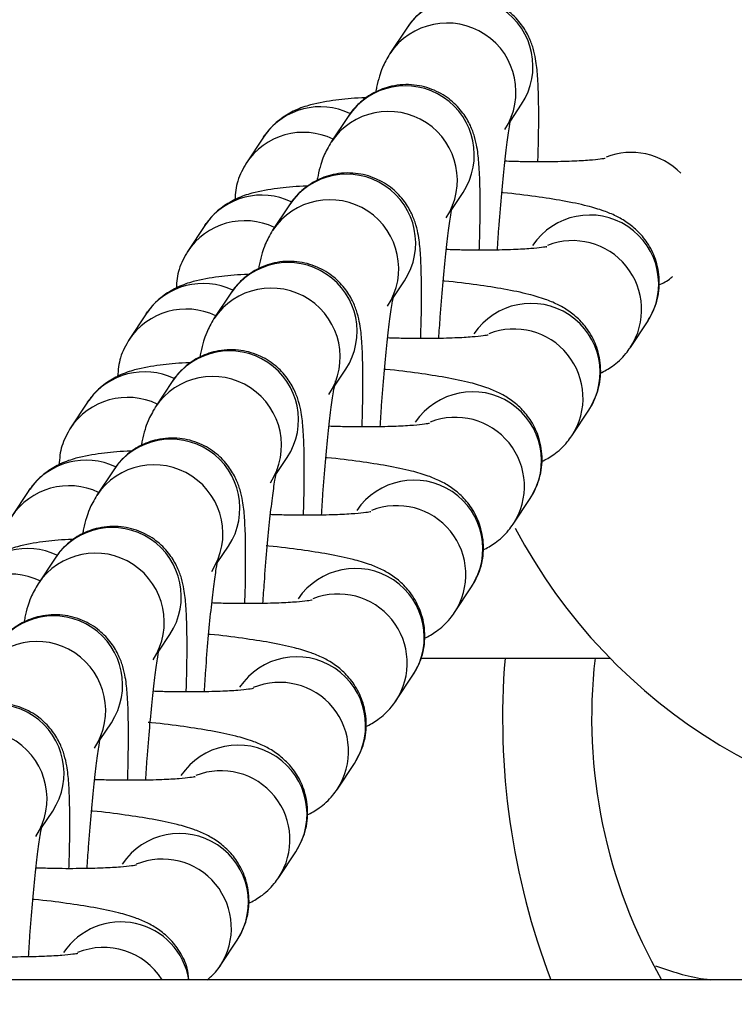
# Model space of a CAD drawing. Units: millimetres. Extents: x -0.5 to 9.3, y 0.3 to 16.3.
# Drawn here: x 5.3 to 5.3, y 4.6 to 4.7 of the extents above; entities that cross this region are included whole.
import ezdxf

# ---------------------------------------------------------------- set-up
doc = ezdxf.new("R2010")
doc.units = ezdxf.units.MM
doc.header["$PDSIZE"] = -1
doc.layers.add('DIASTASEIS', color=253, linetype='Continuous', lineweight=5)
doc.styles.get("Standard").update_dxf_attribs({"font": 'ARIALN.TTF'})
doc.dimstyles.get("Standard").update_dxf_attribs({"dimtxt": 0.18, "dimasz": 0.15, "dimexe": 0.1, "dimexo": 0, "dimgap": 0.09, "dimtad": 0, "dimtih": 1, "dimtoh": 1, "dimzin": 0, "dimdsep": 46, "dimtxsty": 'Standard', "dimblk": 'OBLIQUE', "dimcen": 0.09, "dimadec": 0, "dimazin": 0, "dimtfac": 1, "dimtofl": 0, "dimtmove": 0, "dimatfit": 3, "dimldrblk": 'OBLIQUE', "dimfxl": 1, "dimtolj": 1, "dimtzin": 0, "dimarcsym": 0})

# ---------------------------------------------------------------- blocks, each defined once
blk = doc.blocks.new('_Oblique')
at = {"color": 0, "linetype": 'ByBlock', "lineweight": -2}
blk.add_line((-0.5, -0.5), (0.5, 0.5), dxfattribs=at)
blk = doc.blocks.new('*D80')
at = {"layer": 'Defpoints', "color": 0}
for p in [(4.428852896751811, 5.353342602124586), (7.799573078559239, 5.353342602124359), (7.799573078559239, 3.366138108860797)]:
    blk.add_point(p, dxfattribs=at)
at = {"layer": 'DIASTASEIS', "color": 0, "lineweight": -2}
for p, q in [((4.428852896751811, 5.353342602124586), (4.428852896751811, 3.266138108860797)), ((7.799573078559239, 5.353342602124359), (7.799573078559239, 3.266138108860797)), ((4.428852896751811, 3.366138108860797), (5.832548594749658, 3.366138108860797)), ((7.799573078559239, 3.366138108860797), (6.395877380561391, 3.366138108860797))]:
    blk.add_line(p, q, dxfattribs=at)
at = {"layer": 'DIASTASEIS', "color": 0, "linetype": 'ByBlock', "lineweight": -2, "xscale": 0.15, "yscale": 0.15, "zscale": 0.15, "rotation": 180}
blk.add_blockref('_Oblique', (4.428852896751811, 3.366138108860797), dxfattribs=at)
at = {"layer": 'DIASTASEIS', "color": 0, "linetype": 'ByBlock', "lineweight": -2, "xscale": 0.15, "yscale": 0.15, "zscale": 0.15}
blk.add_blockref('_Oblique', (7.799573078559239, 3.366138108860797), dxfattribs=at)
at = {"layer": 'DIASTASEIS', "color": 0, "insert": (6.114212987655525, 3.366138108860797), "char_height": 0.18, "attachment_point": 5}
blk.add_mtext('\\A1;3.36', dxfattribs=at)
blk = doc.blocks.new('*D82')
at = {"layer": 'Defpoints', "color": 0}
for p in [(7.823884625482184, 7.056740271400701), (4.403858343594981, 4.609829775076706), (7.823884625482184, 4.609829775076706)]:
    blk.add_point(p, dxfattribs=at)
at = {"layer": 'DIASTASEIS', "color": 0, "lineweight": -2}
for p, q in [((4.403858343594981, 4.609829775076706), (4.403858343594981, 7.1567402714007)), ((7.823884625482184, 4.609829775076706), (7.823884625482184, 7.1567402714007)), ((4.403858343594981, 7.056740271400701), (5.832759615506977, 7.056740271400701)), ((7.823884625482184, 7.056740271400701), (6.394983353569732, 7.056740271400701))]:
    blk.add_line(p, q, dxfattribs=at)
at = {"layer": 'DIASTASEIS', "color": 0, "linetype": 'ByBlock', "lineweight": -2, "xscale": 0.15, "yscale": 0.15, "zscale": 0.15, "rotation": 180}
blk.add_blockref('_Oblique', (4.403858343594981, 7.056740271400701), dxfattribs=at)
at = {"layer": 'DIASTASEIS', "color": 0, "linetype": 'ByBlock', "lineweight": -2, "xscale": 0.15, "yscale": 0.15, "zscale": 0.15}
blk.add_blockref('_Oblique', (7.823884625482184, 7.056740271400701), dxfattribs=at)
at = {"layer": 'DIASTASEIS', "color": 0, "insert": (6.113871484538355, 7.056740271400701), "char_height": 0.18, "attachment_point": 5}
blk.add_mtext('\\A1;3.42', dxfattribs=at)
blk = doc.blocks.new('KATOPSH_K230')
at = {"color": 7, "linetype": 'Continuous', "lineweight": 25}
for p, q in [((4.765244666028366, 5.561232430119844), (4.764481547761307, 5.560082619269224)), ((4.769905093598709, 5.55704241730723), (4.770410481381759, 5.557803948600622)), ((4.76260847179924, 5.55726035424027), (4.761845353532181, 5.556110535939069)), ((4.758794489789352, 5.556322020669313), (4.758031371522293, 5.555172209818693)), ((4.758794489789352, 5.556322020669313), (4.758862141061172, 5.556419787187906)), ((4.767268839764938, 5.553070333977075), (4.767774287152633, 5.553831865270467)), ((4.759972217965469, 5.553288270910116), (4.75920909969841, 5.552138460059496)), ((4.756158295560226, 5.552349944789739), (4.755395177293167, 5.551200126488538)), ((4.756158295560226, 5.552349944789739), (4.756225946832046, 5.552447703857752)), ((4.764632585931167, 5.549098250646921), (4.765138033318863, 5.549859789390894)), ((4.757336023736343, 5.549316187579961), (4.756572905469284, 5.548166376729341)), ((4.753522041726455, 5.548377861459585), (4.752758923459396, 5.547228043158384)), ((4.753522041726455, 5.548377861459585), (4.753589692998275, 5.548475620527597)), ((4.775303963113174, 5.546873075147005), (4.776067081380234, 5.548022885997625)), ((4.761996391702041, 5.545126174767347), (4.762501839089737, 5.545887706060739)), ((4.754699769902572, 5.545344104249807), (4.753936651635513, 5.544194293399187)), ((4.750885847497329, 5.54440577812943), (4.75012272923027, 5.54325596727881)), ((4.750885847497329, 5.54440577812943), (4.75095349876915, 5.544503537197443)), ((4.772667709279403, 5.54290099181685), (4.773430827546463, 5.544050810118051)), ((4.759360137868271, 5.541154091437193), (4.759865585255966, 5.541915622730585)), ((4.752063575673446, 5.541372024644943), (4.751300457406387, 5.540222213794323)), ((4.748249593663559, 5.540433698524566), (4.747486475396499, 5.539283883948656)), ((4.748249593663559, 5.540433698524566), (4.748317244935379, 5.540531457592579)), ((4.770031515050277, 5.538928912211986), (4.770794633317337, 5.540078726787897)), ((4.756723943639145, 5.537182008107038), (4.75722939102684, 5.537943543125721)), ((4.749427321839676, 5.537399945040079), (4.748664203572616, 5.536250130464168)), ((4.767395261216507, 5.534956832607122), (4.768158379483566, 5.536106643457742)), ((4.754087689805374, 5.533209928502174), (4.754593137193069, 5.533971459795566)), ((4.765894416261062, 5.532894791294666), (4.774391773629532, 5.532894791294666)), ((4.764759066987381, 5.530984749276968), (4.76552218525444, 5.532134563852878)), ((4.751451495576248, 5.52923784517202), (4.751956883359298, 5.529999380190702)), ((4.76212281315361, 5.527012669672104), (4.762885931420669, 5.528162480522724)), ((4.748815241742477, 5.525265765567156), (4.749320689130172, 5.526027296860548)), ((4.759486618924484, 5.523040586341949), (4.760249737191543, 5.52419040091786)), ((4.756850365090713, 5.519068506737085), (4.757613483357773, 5.520218317587705)), ((6.917934003758774, 5.518444792558284), (4.258556667256698, 5.518444792558284))]:
    blk.add_line(p, q, dxfattribs=at)
at = {"color": 8, "linetype": 'Continuous', "lineweight": 25}
for centre, radius, start, end in [((4.767818646452497, 5.559504738351507), 0.003100047430883607, 326.7266868889654, 146.1299338236859), ((4.767055543186643, 5.558354852782713), 0.003100073453843226, 326.9792971616297, 146.2187672376119), ((4.76518241023382, 5.555532595507657), 0.003100049887108208, 326.7280323327166, 146.1284736382269), ((4.761358355691982, 5.554606573680985), 0.003085260233676353, 64.49224999390948, 144.0058982147509), ((4.76441932240391, 5.554382774575288), 0.003100048534063743, 326.9788848757998, 146.2185730427333), ((4.760595428597071, 5.553457743987337), 0.003084331915454624, 64.35783815371325, 146.8812003629756), ((4.775336819444192, 5.552530389016056), 0.003111507201471732, 44.19167498791975, 111.2925095086191), ((4.762546197367328, 5.551560577601549), 0.003100047440512122, 326.7267210560763, 146.1298996570793), ((4.758722119942604, 5.550634653853422), 0.003085130550769352, 64.49024645476837, 144.0079017949413), ((4.7617830961442, 5.550410687669), 0.003100073441551093, 326.9792629206062, 146.218801490781), ((4.757959162807083, 5.549485832532582), 0.003084182143148169, 64.3562561754005, 146.8830323139402), ((4.773475098721747, 5.549723456913625), 0.003100050893476713, 326.7315663760899, 146.124939628712), ((4.772706212486582, 5.548569920032833), 0.003102728878384817, 326.6357885364168, 111.4665244408152), ((4.759909964340977, 5.547588435814077), 0.003100047806717147, 326.7280177787283, 146.1286029624821), ((4.756085911063337, 5.546662414862794), 0.0030852584021875, 64.49230438390228, 144.0060534595704), ((4.759146877518788, 5.546438616423757), 0.003100046445239575, 326.9788364700319, 146.218736445987), ((4.755322978758841, 5.545513572215214), 0.003084337292190422, 64.35784949246823, 146.8809868992963), ((4.770838889884317, 5.545751400330346), 0.003100023856851578, 326.7308119572361, 146.1251995559372), ((4.770069928630392, 5.544597783406289), 0.003102774424823717, 326.6375206932359, 111.4655980626119), ((4.757273749304431, 5.54361641094124), 0.003100047440512122, 326.7267210560763, 146.1298996570793), ((4.753449672616398, 5.542690505648579), 0.003085120301505834, 64.49017072498303, 144.0081871422706), ((4.756510647524692, 5.542466527614351), 0.003100073448267165, 326.9792816380631, 146.2187827671488), ((4.752686717991082, 5.541541673165511), 0.003084180879226773, 64.35631179796722, 146.8831787854297), ((4.768202654333209, 5.541779299485597), 0.003100048798453523, 326.73150158976, 146.1251191331023), ((4.767433762775681, 5.540625758101442), 0.003102730807681228, 326.6357898298161, 111.4664777406558), ((4.754637516278081, 5.539644272879059), 0.003100047806717147, 326.7280177787283, 146.1286029624821), ((4.750813457199683, 5.538718264088175), 0.003085246562708451, 64.49208013402904, 144.0061729092943), ((4.753874426787434, 5.538494449478776), 0.003100048527918937, 326.9788678055376, 146.2185901982595), ((4.750050485625025, 5.537569497863615), 0.003084251143506305, 64.35738080438509, 146.8819077158941), ((4.765566441232068, 5.537807234658658), 0.003100024892424552, 326.7308026639184, 146.1251514857699), ((4.764797485929876, 5.536653622480344), 0.003102771050718592, 326.6374353189814, 111.4657289702789), ((4.752001300157417, 5.535672248248147), 0.003100048480661976, 326.726728304499, 146.1298349949673), ((4.748177228267878, 5.534746321133525), 0.003085138178048362, 64.4904056034077, 144.0078474069718), ((4.751238201049773, 5.534522365208204), 0.003100072403856347, 326.9792574067863, 146.2188644688259), ((4.747414266894111, 5.533597511626567), 0.003084177575247335, 64.35621978018645, 146.8831697018779), ((4.762930205022485, 5.533835134671108), 0.003100048810389969, 326.7315432585384, 146.1250774510568), ((4.762161312791932, 5.532681593608913), 0.003102731554434418, 326.6358333120428, 111.4664342822682), ((4.749365085908494, 5.5317001816627), 0.003100022527199493, 326.7261257453113, 146.1298857968465), ((4.748601978724537, 5.530550286543757), 0.003100048527918937, 326.9788678055376, 146.2185901982595), ((4.760293949351535, 5.529863050450103), 0.003100049857902013, 326.7315756693724, 146.1249876988508), ((4.759525054321557, 5.528709493855104), 0.003102776177127597, 326.6367390525439, 112.4307893535799), ((4.74672885209452, 5.527728085313129), 0.003100048480661976, 326.726728304499, 146.1298349949673), ((4.745965752986876, 5.526578202273186), 0.003100072403856347, 326.9792574067863, 146.2188644688259), ((4.757657756959588, 5.525890971736089), 0.003100048810389969, 326.7315432585384, 146.1250774510568), ((4.756888864729035, 5.524737430673895), 0.003102731554434418, 326.6358333120428, 111.4664342822682), ((4.755021501288638, 5.521918887515085), 0.003100049857902013, 326.7315756693724, 146.1249876988508), ((4.75425260625866, 5.520765330920085), 0.003102776177127597, 326.6367390525439, 112.4307893535799), ((4.752383743747259, 5.517940165676237), 0.003102458666871043, 9.360969540862627, 146.0071067795859), ((4.751611043351431, 5.516779818445457), 0.00311318312951188, 32.33130238949723, 112.2461404215131)]:
    blk.add_arc(centre, radius, start, end, dxfattribs=at)
at = {"color": 7, "linetype": 'Continuous', "lineweight": 25}
for centre, radius, start, end in [((4.792245335507459, 5.550394792933957), 0.02500000000000091, 207.7728346502229, 270), ((4.80253619555674, 5.530205667557084), 0.03298290285455657, 175.3234361682002, 200.8899967193314), ((4.797074831998316, 5.530198940938362), 0.02351722141750192, 173.4175407276022, 209.9874471904265)]:
    blk.add_arc(centre, radius, start, end, dxfattribs=at)
for points, knots in [([(4.771142188001022, 5.555218179900976), (4.771146927410655, 5.555350313304416), (4.771169366503955, 5.555975908745268), (4.77118200408745, 5.556967832194232), (4.771177394981123, 5.558141022088648), (4.771137136138123, 5.55906279783062), (4.771073213539921, 5.559701784851541), (4.770952402446483, 5.560278411897571), (4.770756103847589, 5.560827633649978), (4.770414786851461, 5.561415467277357), (4.769873070868698, 5.56199047251971), (4.769121045524798, 5.562450363143626), (4.768192972260067, 5.562695025878156), (4.767242322630182, 5.562641576698525), (4.766417425529426, 5.562335038777974), (4.76580011611054, 5.561904014462698), (4.76543763989298, 5.561511793510135), (4.765283706570472, 5.561288948126958), (4.765244666028366, 5.561232430119844)], [0, 0, 0, 0, 0.0279995052742009, 0.1325657436922702, 0.2387415897747833, 0.3490611001478051, 0.4459913301425179, 0.4990450224370153, 0.542873048561093, 0.5900290215211084, 0.6435899603930639, 0.702679515587699, 0.7650808940710082, 0.8329658693883896, 0.889791597643579, 0.9396670081997038, 0.9846983572435939, 1, 1, 1, 1]), ([(4.764481547761307, 5.560082619269224), (4.76435886700142, 5.559865412912814), (4.764144185244504, 5.559485318737416), (4.763995628483599, 5.559005929818113), (4.763905069450402, 5.55868425127278), (4.763860262646403, 5.558423585179526), (4.763847115922317, 5.558347103376718)], [0, 0, 0, 0, 0.3036775915954643, 0.5314120885514706, 0.8625120447243574, 1, 1, 1, 1]), ([(4.768505993771896, 5.551246096570821), (4.768510710218607, 5.551378229560896), (4.768533040308967, 5.55200381532245), (4.768545857472191, 5.552995793534819), (4.768541203378618, 5.554168888703543), (4.768500883302977, 5.55509076807698), (4.768436912696188, 5.555729646582449), (4.768316246130553, 5.556306363527483), (4.768119812642681, 5.556855522845353), (4.767778619188675, 5.557443420409754), (4.767236798388467, 5.558018371792286), (4.766484810253814, 5.558478275780772), (4.765556729534865, 5.558722952001744), (4.764606107037025, 5.558669490713555), (4.763781230163431, 5.558362931440797), (4.763163863686486, 5.557931978071565), (4.762801429091041, 5.557539672593293), (4.762647512419562, 5.557316868102362), (4.76260847179924, 5.55726035424027)], [0, 0, 0, 0, 0.02799945110545549, 0.1325638507914013, 0.2387427080148397, 0.3490594225782064, 0.4459932419543459, 0.4990434373872066, 0.5428726741577402, 0.5900269372222375, 0.643590621751959, 0.7026810710928713, 0.7650821214592298, 0.8329634139682361, 0.8897892863152091, 0.939667965087375, 0.9846969139464483, 1, 1, 1, 1]), ([(4.763456705499038, 5.558101919670435), (4.763376243257653, 5.558099002708559), (4.762840911933154, 5.558079595579557), (4.761993568303069, 5.557991608836574), (4.761095088733555, 5.557847720572454), (4.760281889193493, 5.557578528099612), (4.759591695124755, 5.557191564760842), (4.759096468969574, 5.556746132014496), (4.758861533511435, 5.556416179487996), (4.758794489789352, 5.556322020669313)], [0, 0, 0, 0, 0.04214199068918806, 0.2803790610957094, 0.5487173578709027, 0.7005268441274429, 0.82093742445295, 0.9489007683389264, 1, 1, 1, 1]), ([(4.769321266103134, 5.551251490791174), (4.76934182369564, 5.551572208330754), (4.769394110096755, 5.552387924770073), (4.769496683220268, 5.5536416354214), (4.769619083324642, 5.554929898136152), (4.769744580849647, 5.556015500368858), (4.76985128859792, 5.556768741534825), (4.76993314833976, 5.557203697701652), (4.769946893098449, 5.557257170735511), (4.76995265810524, 5.557279599089952)], [0, 0, 0, 0, 0.1109110914752682, 0.2820924628647707, 0.4523202060395489, 0.6204523020829885, 0.784148319392606, 0.9094646838094786, 1, 1, 1, 1]), ([(4.761845353532181, 5.556110535939069), (4.761722636501645, 5.555893332406185), (4.761507895743989, 5.555513251081038), (4.761359476242205, 5.555033824822431), (4.761268812336994, 5.554712221168984), (4.761224006842667, 5.554451506789292), (4.761210862088546, 5.554375020046564)], [0, 0, 0, 0, 0.3036830181370635, 0.5314105263575778, 0.8625281722203846, 1, 1, 1, 1]), ([(4.774172011304245, 5.555369717259737), (4.774174026362516, 5.555370170844299), (4.774180607489825, 5.555371652238364), (4.773946363585992, 5.555330027252921), (4.773462650116699, 5.555281277582026), (4.772676733826074, 5.555234306560806), (4.771620104962267, 5.555211355140045), (4.770581647999052, 5.555212309777062), (4.769890494200581, 5.555235094503814), (4.7696593436483, 5.555242714662882)], [0, 0, 0, 0, 0.05401250469264791, 0.1764034247506302, 0.3264857247043136, 0.5022521747414493, 0.6953318287696474, 0.8981063027462528, 0.9999999999999999, 0.9999999999999999, 0.9999999999999999, 0.9999999999999999]), ([(4.758031371522293, 5.555172209818693), (4.757879830276352, 5.554906876449195), (4.757587100942828, 5.554394337043277), (4.757535978282021, 5.553798514815071), (4.757511320996628, 5.553511140127512)], [0, 0, 0, 0, 0.5176838432241098, 1, 1, 1, 1]), ([(4.765869739938125, 5.547274020691248), (4.765874479349577, 5.547406151049245), (4.765896918435601, 5.548031731843139), (4.765909556206452, 5.549023714340137), (4.765904946781802, 5.550196832014763), (4.765864689548607, 5.551118632176667), (4.765800761648052, 5.551757625888285), (4.765679962721833, 5.552334223425305), (4.765483639381046, 5.55288350035903), (4.765142356616479, 5.553471275030688), (4.764600606131125, 5.554046322423574), (4.763848611033382, 5.554506185254695), (4.762920516775694, 5.554750875873879), (4.761969877723232, 5.554697402010106), (4.761144974483386, 5.554390886290776), (4.760527662063168, 5.553959835121759), (4.760165195355285, 5.553567639925177), (4.760011258700388, 5.5533447893024), (4.759972217965469, 5.553288270910116)], [0, 0, 0, 0, 0.02799905701202864, 0.1325635730619638, 0.2387418360403433, 0.3490613750168889, 0.4459916301435674, 0.499045336193769, 0.5428709576277173, 0.5900285750146902, 0.6435884714673691, 0.702678786295142, 0.7650796946121292, 0.8329647146343011, 0.8897902896934852, 0.9396659855054484, 0.9846983532762005, 1, 1, 1, 1]), ([(4.760820511269912, 5.55412983634028), (4.76074002828841, 5.554126919455257), (4.760204630057842, 5.55410751541126), (4.759357338398104, 5.554019529107563), (4.758458804484462, 5.553875620626741), (4.757645668976465, 5.553606471696867), (4.75695548193994, 5.553219464038875), (4.756460274793199, 5.552774056867065), (4.756225339293223, 5.552444103771222), (4.756158295560226, 5.552349944789739)], [0, 0, 0, 0, 0.04214850837571952, 0.2803852022293455, 0.5487230748742286, 0.7005384177279184, 0.8209377074757859, 0.9489008491053814, 1, 1, 1, 1]), ([(4.776067081380234, 5.548022885997625), (4.776213885161042, 5.548288447608002), (4.776513123331597, 5.54882975635951), (4.776648986493228, 5.54979049692588), (4.776511265184809, 5.550714384731464), (4.776148437183792, 5.551494968379984), (4.775676130353304, 5.552082035330614), (4.775154408683875, 5.552507528203705), (4.77462363418249, 5.552806750081118), (4.774043633127576, 5.553041221998456), (4.773304148089437, 5.553256024584471), (4.77231852946511, 5.55346335372019), (4.771035500221615, 5.553658974006566), (4.770089465402407, 5.553782038239433), (4.769538292619245, 5.553832062794982), (4.769518140244827, 5.55383389182839)], [0, 0, 0, 0, 0.07035859569846196, 0.1434157729411898, 0.2182914898038634, 0.2830154525778396, 0.3421329724018208, 0.3987451228949522, 0.4574924557554724, 0.5258308748557081, 0.6224340984313339, 0.7510964270240161, 0.8702612740248029, 0.9952563997447299, 1, 1, 1, 1]), ([(4.766685012269363, 5.5472794149116), (4.766705597603277, 5.547600129933244), (4.766757954577542, 5.548415840240295), (4.766860395258618, 5.549669534274699), (4.766982847804456, 5.550957852961574), (4.767108300218524, 5.552043398736487), (4.767215107603761, 5.552796651019207), (4.767296954834592, 5.553231628638287), (4.767310698782012, 5.55328509044125), (4.767316463876114, 5.553307515759798)], [0, 0, 0, 0, 0.1109105315655632, 0.2820911329428262, 0.4523152522907739, 0.6204517013639804, 0.7841485215136768, 0.9094580074618706, 1, 1, 1, 1]), ([(4.75920909969841, 5.552138460059496), (4.759086419380537, 5.55192125112103), (4.758871739511733, 5.551541154404049), (4.758723174236138, 5.551061751972838), (4.758632629509293, 5.55074013233866), (4.758587815183773, 5.550479427882919), (4.758574667859421, 5.55040294416699)], [0, 0, 0, 0, 0.3036791031578828, 0.5314119714141012, 0.8625288029496806, 1, 1, 1, 1]), ([(4.771535817075119, 5.551397633929582), (4.771537806947663, 5.551398090676912), (4.771544305727502, 5.551399582378735), (4.771310227211643, 5.551357936775958), (4.770826340208941, 5.551309196933516), (4.770040597093384, 5.55126222336844), (4.768983817455364, 5.551239268017298), (4.767945453873608, 5.551240239585468), (4.767254302272477, 5.551263014391452), (4.767023149419174, 5.551270631332727)], [0, 0, 0, 0, 0.05401262530172122, 0.1764013091772323, 0.3264875569400187, 0.5022549483522933, 0.6953360665453648, 0.8981063816834556, 0.9999999999999999, 0.9999999999999999, 0.9999999999999999, 0.9999999999999999]), ([(4.755395177293167, 5.551200126488538), (4.755243636047226, 5.55093479311904), (4.754950906713702, 5.550422253713123), (4.754899784052895, 5.549826431484917), (4.754875126767502, 5.549539056797357)], [0, 0, 0, 0, 0.5176838432241098, 1, 1, 1, 1]), ([(4.763233545708999, 5.543301937361093), (4.763238262152072, 5.543434067803673), (4.76326059258804, 5.544059651470207), (4.76327340979492, 5.545051629527961), (4.763268753325747, 5.546224756863239), (4.763228442099489, 5.547146551872856), (4.763164451216426, 5.547785529602834), (4.763043813347167, 5.548362163201318), (4.762847346675471, 5.548911391364754), (4.762506188340694, 5.549499228571449), (4.761964340046461, 5.550074216573421), (4.761212363667937, 5.550534106212353), (4.760284281921258, 5.550778787632453), (4.759333652724081, 5.550725317929619), (4.758508787846722, 5.550418779459278), (4.75789141126711, 5.549987809791901), (4.75752899489612, 5.549595538685253), (4.757375065029692, 5.549372704980442), (4.757336023736343, 5.549316187579961)], [0, 0, 0, 0, 0.02799900135410322, 0.1325638334485694, 0.2387427125667783, 0.3490623369308373, 0.4459928326971552, 0.4990464132710597, 0.5428728802171109, 0.5900287852729067, 0.6435914245901555, 0.7026818861159023, 0.7650829493497631, 0.8329642558563332, 0.8897906680864304, 0.9396693571439042, 0.9846983152882394, 0.9999999999999999, 0.9999999999999999, 0.9999999999999999, 0.9999999999999999]), ([(4.758184257436142, 5.550157760460706), (4.758103795162015, 5.55015484079081), (4.757568463973939, 5.550135415655177), (4.756721128687559, 5.550047452160698), (4.755822603939805, 5.549903539289289), (4.755009481957813, 5.549634380006182), (4.754319211640677, 5.549247381569558), (4.753824041044709, 5.548801996695829), (4.753589086894635, 5.548472021336465), (4.753522041726455, 5.548377861459585)], [0, 0, 0, 0, 0.04214195527965668, 0.2803786439038283, 0.548716510658516, 0.7005318501797577, 0.8209369892085161, 0.9489036058507783, 1, 1, 1, 1]), ([(4.776587131905899, 5.549683963139387), (4.776771205217074, 5.549765282796898), (4.776979819170947, 5.549857443985502), (4.777171000079534, 5.550040501171452), (4.777193489957199, 5.550062035401197)], [0, 0, 0, 0, 0.8823633740088789, 1, 1, 1, 1]), ([(4.773430827546463, 5.544050810118051), (4.773577633510058, 5.544316372268213), (4.773876875023916, 5.544857680113864), (4.774012703988546, 5.545818406458466), (4.773875114847897, 5.546742326779849), (4.773512151184832, 5.547522849871484), (4.773039956253115, 5.548109986952795), (4.772518142051695, 5.548535417221728), (4.771987450063307, 5.548834680666687), (4.771407448990203, 5.549069130838916), (4.770667860056847, 5.549283957984471), (4.769682288655304, 5.549491266259565), (4.768399232694492, 5.549686890070234), (4.767453264386631, 5.549809955579121), (4.766902098404671, 5.549859979465282), (4.766881946015701, 5.549861808498235)], [0, 0, 0, 0, 0.0703589151941118, 0.1434158927677803, 0.2182913108843888, 0.2830173351760183, 0.3421325889944734, 0.3987478864148343, 0.4574926480732596, 0.5258313774956017, 0.6224341540228198, 0.751096990818605, 0.8702623789423328, 0.9952563782042254, 1, 1, 1, 1]), ([(4.764048818040237, 5.543307331581445), (4.764069375623649, 5.543628049306562), (4.764121661680974, 5.544443761184766), (4.764224233556661, 5.54569745042113), (4.764346639463611, 5.546985770072524), (4.764472130496642, 5.548071321537236), (4.764578837526415, 5.548824568559894), (4.764660701710227, 5.549259536662021), (4.764674445333867, 5.549313005245722), (4.764680210042343, 5.549335432429643)], [0, 0, 0, 0, 0.1109122515255157, 0.2820936729039656, 0.4523188999403076, 0.6204570768297372, 0.7841539236601269, 0.9094642250266282, 0.9999999999999999, 0.9999999999999999, 0.9999999999999999, 0.9999999999999999]), ([(4.756572905469284, 5.548166376729341), (4.756450188338704, 5.547949173951793), (4.756235446822529, 5.547569092913136), (4.756087028815955, 5.547089657105289), (4.755996364677912, 5.546768051811569), (4.75595155879796, 5.546507344851989), (4.75593841402565, 5.546430860836836)], [0, 0, 0, 0, 0.303683003594567, 0.5314119488731688, 0.8625295788797147, 1, 1, 1, 1]), ([(4.752758923459396, 5.547228043158384), (4.752607382187989, 5.546962712385948), (4.752314650698963, 5.546450174302436), (4.752263529637048, 5.545854350929631), (4.752238872933731, 5.545566973467203)], [0, 0, 0, 0, 0.5176801129543898, 1, 1, 1, 1]), ([(4.768899563241348, 5.547425550599428), (4.768901580074953, 5.547426007616878), (4.768908165962557, 5.547427499988089), (4.768673903475928, 5.547385853091555), (4.768190186927086, 5.547337111911247), (4.767404308715186, 5.547290140885934), (4.766347653645198, 5.547267185678493), (4.765309200321781, 5.547268151737399), (4.764618046230453, 5.547290935587398), (4.764386895585403, 5.547298555453153)], [0, 0, 0, 0, 0.0540207269551321, 0.1764025446096709, 0.3264838073739528, 0.5022556095049527, 0.6953339291974505, 0.8981070069136525, 1, 1, 1, 1]), ([(4.760597291875229, 5.539329854030939), (4.760602031284861, 5.53946198570361), (4.760624470188986, 5.540087567738965), (4.760637108192668, 5.5410795471646), (4.760632498840778, 5.542252674689507), (4.760592241187396, 5.543174462674642), (4.760528313905297, 5.543813466977781), (4.760407514424287, 5.544390064418394), (4.760211192047564, 5.544939339908751), (4.759869903724166, 5.545527124296541), (4.759328168572893, 5.546102141312758), (4.758576151681837, 5.546562038140337), (4.757648082633523, 5.546806699771196), (4.756697413207576, 5.546753247805327), (4.755872535968365, 5.546446715733282), (4.755255219117089, 5.5460156883953), (4.754892743827213, 5.545623467653286), (4.754738810457411, 5.545400622259649), (4.754699769902572, 5.545344104249807)], [0, 0, 0, 0, 0.02799928449235993, 0.1325635940719533, 0.2387422085269952, 0.3490614567129593, 0.4459919681251429, 0.4990456736439551, 0.5428712946389431, 0.5900289115535822, 0.6435895204053914, 0.7026793415292221, 0.7650807355668771, 0.8329651316613815, 0.889791570172718, 0.93966699316093, 0.9846983534294628, 1, 1, 1, 1]), ([(4.773950878072128, 5.545711879809232), (4.774130732624826, 5.545806447064251), (4.774526008355451, 5.546014282452006), (4.7750022611433, 5.546449813411755), (4.77523698395612, 5.546779109191675), (4.775303963113174, 5.546873075147005)], [0, 0, 0, 0, 0.37369092525505, 0.8212800332075932, 1, 1, 1, 1]), ([(4.755548063207016, 5.546185677130552), (4.755467580287359, 5.546182760326019), (4.754932182349648, 5.546163356813167), (4.75408486532956, 5.546075349581997), (4.753186397347008, 5.545931479759247), (4.75237320606152, 5.545662298448178), (4.751683021251438, 5.54527528506992), (4.751187845627783, 5.544829913758122), (4.750952892401756, 5.544499938093622), (4.750885847497329, 5.54440577812943)], [0, 0, 0, 0, 0.04214844858105202, 0.2803848669819308, 0.5487288493960375, 0.7005381203671687, 0.8209372393086241, 0.9489036772179111, 1, 1, 1, 1]), ([(4.770794633317337, 5.540078726787897), (4.77094144506168, 5.540344287605649), (4.771240696987434, 5.540885590258085), (4.771376435275442, 5.541846334226875), (4.771238842656885, 5.542770210616936), (4.770875981943163, 5.543550809590442), (4.770403664977266, 5.544137880754306), (4.769881997446419, 5.544563349001919), (4.769351144299208, 5.544862601807608), (4.768771230301127, 5.545097036422476), (4.76803166501827, 5.545311880867985), (4.767046091674047, 5.54551918677339), (4.765762984428648, 5.545714840528717), (4.764817004886709, 5.545837808281021), (4.764265844569081, 5.545887901048673), (4.76424569218193, 5.545889732618662)], [0, 0, 0, 0, 0.07035874120443747, 0.1434148815709226, 0.2182901145290537, 0.2830128661976617, 0.3421305082803707, 0.3987454246858294, 0.4574896898560137, 0.525831665532003, 0.6224316413822171, 0.7510942360566403, 0.8702627093752513, 0.9952563419238415, 1, 1, 1, 1]), ([(4.761412564206466, 5.539335248251291), (4.761433149322102, 5.539655963946416), (4.761485504879374, 5.540471662441405), (4.761587950229796, 5.54172540564673), (4.761710396172703, 5.543013646466761), (4.761835853585353, 5.544099259776658), (4.761942662789579, 5.544852499968556), (4.762024503584826, 5.545287446559314), (4.762038250073374, 5.545340920382159), (4.762044015813217, 5.545363349099489)], [0, 0, 0, 0, 0.1109122983695214, 0.2820909495107728, 0.4523185599470278, 0.6204515259858422, 0.7841483260036022, 0.9094645565847483, 1, 1, 1, 1]), ([(4.753936651635513, 5.544194293399187), (4.753813970864712, 5.543977087166468), (4.753599289091426, 5.543596993208439), (4.753450732561532, 5.54311760314954), (4.753360172997191, 5.542795930620969), (4.753315366496963, 5.542535260787417), (4.753302219796524, 5.542458777506681)], [0, 0, 0, 0, 0.3036775743644378, 0.5314120583985189, 0.8625113525717849, 1, 1, 1, 1]), ([(4.75012272923027, 5.54325596727881), (4.749971187947949, 5.542990632474584), (4.749678455465755, 5.542478084905497), (4.74962733514235, 5.541882268827294), (4.749602678704605, 5.541594893862339)], [0, 0, 0, 0, 0.5176783986374138, 0.9999999999999999, 0.9999999999999999, 0.9999999999999999, 0.9999999999999999]), ([(4.766263369012222, 5.543453467269273), (4.766265358735609, 5.54345392373375), (4.766271857027959, 5.543455414513346), (4.76603779193988, 5.543413784908125), (4.765553873566887, 5.543365024627519), (4.764768132050222, 5.543318054466226), (4.763711406161519, 5.543295115776573), (4.762672992564831, 5.54329606741635), (4.761981853029056, 5.543318851862978), (4.761750701356277, 5.543326472122999)], [0, 0, 0, 0, 0.05401295055365086, 0.1764023280306889, 0.3264819387136015, 0.5022503885577317, 0.6953379020832376, 0.8981057370936387, 1, 1, 1, 1]), ([(4.757961097646103, 5.535357774426075), (4.757965814103727, 5.535489907172405), (4.757988145712943, 5.536115532960821), (4.758000960695199, 5.537107441680064), (4.757996307463827, 5.538280569256813), (4.757955987013474, 5.539202435962352), (4.757892016641335, 5.539841321078029), (4.757771350055691, 5.540418037598783), (4.757574916347721, 5.540967196797055), (4.757233724205207, 5.541555094745263), (4.756691899799762, 5.542130041091013), (4.755939916161651, 5.542589952236312), (4.755011832386799, 5.542834619874384), (4.754061212284569, 5.542781164348298), (4.753236331443759, 5.542474611278749), (4.75261897104042, 5.542043649995094), (4.752256528781572, 5.541651351861901), (4.752102616079128, 5.541428541215055), (4.752063575673446, 5.541372024644943)], [0, 0, 0, 0, 0.02799773157056414, 0.1325644352987245, 0.238743053594019, 0.3490595582106775, 0.4459934490085496, 0.4990436131357468, 0.5428728240420339, 0.5900270592801399, 0.6435905405235164, 0.7026810805927617, 0.7650820323826633, 0.8329632712809025, 0.8897890261286614, 0.9396678116200511, 0.9846965645724544, 1, 1, 1, 1]), ([(4.771314624238357, 5.541739800204368), (4.771494476670114, 5.541834364766373), (4.771889741885161, 5.542042191157407), (4.772366024626308, 5.542477758021732), (4.772600731233752, 5.54280702822939), (4.772667709279403, 5.54290099181685)], [0, 0, 0, 0, 0.3736923837031436, 0.8212710740837185, 1, 1, 1, 1]), ([(4.752911809373245, 5.542213593800398), (4.752831347317397, 5.542210676861714), (4.752296006397728, 5.542191269495333), (4.751448612478043, 5.542103275098953), (4.750550117207013, 5.541959407604054), (4.749736995117701, 5.541690188122857), (4.749046794984451, 5.541303245182235), (4.748551573134819, 5.54085780958826), (4.748316637449307, 5.540527857280949), (4.748249593663559, 5.540433698524566)], [0, 0, 0, 0, 0.04214199141994101, 0.2803847358769405, 0.5487229790386412, 0.7005272662755135, 0.8209374213479589, 0.9489007674528526, 0.9999999999999999, 0.9999999999999999, 0.9999999999999999, 0.9999999999999999]), ([(4.768158379483566, 5.536106643457742), (4.768305185785493, 5.53637220651467), (4.768604431248377, 5.536913522107398), (4.768740253872011, 5.537874253250493), (4.768602672809493, 5.538798143110171), (4.768239700757249, 5.539578695949103), (4.767767491293625, 5.540165836321876), (4.767245727098043, 5.540591237540184), (4.766714981245741, 5.540890527944839), (4.766134990435376, 5.541124971332692), (4.765395437487086, 5.541339782633941), (4.764409815795943, 5.541547108624172), (4.763126869700272, 5.541742736761762), (4.76218064876025, 5.54186577576661), (4.76162965022354, 5.541915819002725), (4.761609497952804, 5.541917649288507)], [0, 0, 0, 0, 0.0703575970050567, 0.1434147684603193, 0.2182912431810852, 0.283015858912094, 0.3421310546101209, 0.3987487938563604, 0.4574904123958939, 0.5258290746295503, 0.6224352516444008, 0.7510980379900202, 0.870263308953744, 0.9952549982700486, 1, 1, 1, 1]), ([(4.75877636997734, 5.535363168646427), (4.758796926398418, 5.535683884994569), (4.758849209945538, 5.53649960030657), (4.758951814846796, 5.537753305446813), (4.759074084651502, 5.539041575372949), (4.759199711381143, 5.540127170289679), (4.759306386924209, 5.540880422809778), (4.7593882530889, 5.541315366638855), (4.759401997225496, 5.541368840684072), (4.759407761979446, 5.541391269494625)], [0, 0, 0, 0, 0.1109107241138404, 0.282092186973636, 0.4523190805667973, 0.620452166281309, 0.7841485139891023, 0.9094646354321824, 1, 1, 1, 1]), ([(4.751300457406387, 5.540222213794323), (4.751177740370395, 5.540005009122297), (4.75096299957454, 5.539624925756243), (4.750814580320139, 5.539145495242565), (4.750723916651395, 5.538823888730121), (4.75067911074234, 5.538563181883774), (4.750665965962753, 5.538486697901817)], [0, 0, 0, 0, 0.3036838336171093, 0.5314120202321226, 0.8625295998144045, 1, 1, 1, 1]), ([(4.763627115178451, 5.539481387664409), (4.763629130251275, 5.539481844232569), (4.763635711431334, 5.53948333537096), (4.763401466634377, 5.539441698790824), (4.762917758074536, 5.539392946316411), (4.762131819250271, 5.539345983405155), (4.761075286507321, 5.539322998823764), (4.760029425940729, 5.539324089922729), (4.759330452101267, 5.539347179163769), (4.759091559338913, 5.539355070520969)], [0, 0, 0, 0, 0.05382974608455813, 0.1758065672740196, 0.3253810758695997, 0.5005528045940426, 0.6929791467946004, 0.8950675179512237, 0.9999999999999999, 0.9999999999999999, 0.9999999999999999, 0.9999999999999999]), ([(4.755324843812332, 5.53138569109592), (4.755329583221965, 5.531517822764044), (4.755352022124271, 5.532143404778481), (4.755364660162513, 5.533135384703883), (4.75536005065419, 5.534308510516212), (4.755319793561057, 5.535230306297535), (4.755255865009303, 5.535869298504849), (4.755135067358196, 5.536445901524303), (4.75493874257495, 5.536995174357571), (4.754597460565265, 5.537582949536272), (4.754055710007151, 5.538157995986012), (4.75330371506584, 5.53861786129869), (4.752375621812234, 5.538862541457775), (4.751424974657994, 5.538809085631556), (4.750600082768642, 5.538502531323729), (4.749982698441954, 5.538071554184853), (4.749620299558728, 5.53767929781884), (4.749466363493184, 5.537456461379634), (4.749427321839676, 5.537399945040079)], [0, 0, 0, 0, 0.02799926458335223, 0.1325634998120583, 0.2387420387683548, 0.3490613533538837, 0.4459915385870419, 0.4990453556512382, 0.5428707640479721, 0.5900283474309915, 0.6435882052632242, 0.7026784774827309, 0.7650792790517074, 0.8329642365717554, 0.8897898546200389, 0.9396683838827361, 0.984698543533182, 1, 1, 1, 1]), ([(4.768678430009231, 5.537767716874214), (4.7688582823464, 5.537862281531716), (4.769253547354083, 5.538070108131933), (4.769729832167059, 5.538505674169528), (4.769964537111946, 5.538834947279383), (4.770031515050277, 5.538928912211986)], [0, 0, 0, 0, 0.373691869212972, 0.821269943378587, 1, 1, 1, 1]), ([(4.750275615144119, 5.538241514195533), (4.750195132198996, 5.5382385959781), (4.749659734377701, 5.538219183078809), (4.748812434157799, 5.538131202954673), (4.74791394325598, 5.53798730687754), (4.747100735726917, 5.537718129548693), (4.74641060582303, 5.537331145843154), (4.745915377639676, 5.536885726927949), (4.745680442940056, 5.536555774099497), (4.745613399434433, 5.536461615194412)], [0, 0, 0, 0, 0.04214856850183264, 0.2803855114510232, 0.5487236646646666, 0.7005330697028143, 0.8209375202518023, 0.9489007956771222, 1, 1, 1, 1]), ([(4.76552218525444, 5.532134563852878), (4.76566899695149, 5.5324001248066), (4.765968248780837, 5.532941427735977), (4.766103987825545, 5.533902169548355), (4.765966391505344, 5.534826059850502), (4.765603534713364, 5.535606638429044), (4.765131236606749, 5.53619370938145), (4.764609512450761, 5.536619202877546), (4.764078738502349, 5.536918419888707), (4.763498731919526, 5.537152890017069), (4.762759282313482, 5.537367713708363), (4.761773478565146, 5.537574994317083), (4.760491094553572, 5.537770765598225), (4.759525904979228, 5.537895672306377), (4.75895472334355, 5.537947285542259), (4.758915129590378, 5.537950863321157)], [0, 0, 0, 0, 0.07003894772461151, 0.1427630344336475, 0.2172979456223642, 0.281727859270503, 0.3405769996092257, 0.3969319539627695, 0.4554122867832088, 0.5234402358266635, 0.6196046744286337, 0.7476824359845481, 0.8663092665716985, 0.9907326888862972, 1, 1, 1, 1]), ([(4.75614011614357, 5.531391085316272), (4.756160701419276, 5.531711802856762), (4.75621305792788, 5.532527514579897), (4.756315499360198, 5.533781209710696), (4.756437951838734, 5.535069526542657), (4.756563403681639, 5.536155078134698), (4.756670211769006, 5.536908319144686), (4.756752058657867, 5.537343303651369), (4.756765802643486, 5.537396764843606), (4.75677156775032, 5.537419189889761)], [0, 0, 0, 0, 0.1109113370667411, 0.2820914560217859, 0.452315502089466, 0.6204521956350798, 0.7841484594611854, 0.9094580464395517, 1, 1, 1, 1]), ([(4.748664203572616, 5.536250130464168), (4.748541523056474, 5.536032925439258), (4.748326841727021, 5.535652833593986), (4.748178279178092, 5.535173419434841), (4.74808773298696, 5.534851808254871), (4.748042919017962, 5.534591099831914), (4.748029771733627, 5.534514614571663)], [0, 0, 0, 0, 0.3036774258124402, 0.531411798444115, 0.8625280688476562, 1, 1, 1, 1]), ([(4.760990920949325, 5.535509308059545), (4.760992910890991, 5.53550976324027), (4.760999409890928, 5.535511249826186), (4.76076532780985, 5.535469613994564), (4.76028146706426, 5.535420869832933), (4.759495641583044, 5.535373902798028), (4.758439021790537, 5.535350914598666), (4.757393225548867, 5.535352007848587), (4.756694221357748, 5.535375095840436), (4.756455305505142, 5.535382987190815)], [0, 0, 0, 0, 0.05382959883020075, 0.1758035335399607, 0.3253811975153563, 0.5005464369777001, 0.6929785129230176, 0.8950617159772355, 1, 1, 1, 1]), ([(4.752688649583206, 5.527413611491056), (4.752693366026278, 5.527545743221935), (4.752715696278528, 5.528171328004873), (4.752728513720058, 5.529163303764335), (4.75272385724179, 5.530336427684006), (4.752683545597165, 5.531258224141084), (4.752619556178388, 5.531897210760917), (4.752498915747992, 5.53247383308576), (4.752302451735659, 5.533023069260025), (4.751961293220802, 5.533610906059266), (4.751419441405005, 5.534185889939408), (4.750667469999598, 5.534645785605107), (4.749739382983307, 5.534890462271733), (4.748788745500633, 5.534836982683601), (4.74796384880915, 5.534530486358335), (4.747346514079027, 5.534099459482377), (4.746984097658924, 5.533707213039406), (4.746830168765655, 5.533484379282299), (4.74679112761055, 5.533427861709924)], [0, 0, 0, 0, 0.02799921224919133, 0.1325637759285147, 0.2387424148119953, 0.3490621175601781, 0.4459926835619163, 0.4990459336318253, 0.5428727370389168, 0.5900286136870964, 0.6435910490561068, 0.7026816005830924, 0.7650825644726279, 0.8329638165331367, 0.8897939093979733, 0.9396695628227231, 0.9846983245062659, 0.9999999999999999, 0.9999999999999999, 0.9999999999999999, 0.9999999999999999]), ([(4.766042176175461, 5.53379563726935), (4.766222032750875, 5.533890206415663), (4.766617322647789, 5.534098051070714), (4.767093558491752, 5.534533570519443), (4.767328281892105, 5.534862866573121), (4.767395261216507, 5.534956832607122)], [0, 0, 0, 0, 0.373680364291103, 0.8212770195914698, 1, 1, 1, 1]), ([(4.762885931420669, 5.528162480522724), (4.763032737267849, 5.528428042568294), (4.763331979096392, 5.528969351204296), (4.763467809494387, 5.529930080628446), (4.763330212370192, 5.530853996996711), (4.762967270056606, 5.531634545839324), (4.762494987726086, 5.532221628344132), (4.761973255841212, 5.532647112535187), (4.761442548029436, 5.53294634965755), (4.760862554114055, 5.533180807299004), (4.760122962792366, 5.533395632249039), (4.759137337872517, 5.533602919342457), (4.757854647797785, 5.533798642158445), (4.756897051651094, 5.533922816935274), (4.756333755481819, 5.533973803518847), (4.756301823544845, 5.533976693828436)], [0, 0, 0, 0, 0.07016468174099279, 0.1430202425421764, 0.2176889589071391, 0.2822362999548593, 0.3411908871320044, 0.3976471607888761, 0.4562296474422116, 0.5243797203544178, 0.6207157664752141, 0.7490268112215965, 0.8678603753760865, 0.992509315081151, 1, 1, 1, 1]), ([(4.753503921914444, 5.527419001986118), (4.753524482752027, 5.527739719424744), (4.753576777138505, 5.528555431423911), (4.753679261038769, 5.529809128135412), (4.753801667753351, 5.531097447163802), (4.753927254157816, 5.532182989218882), (4.754033937393388, 5.532936243429276), (4.754115806181062, 5.533371210638279), (4.754129549384515, 5.53342467933021), (4.754135313916549, 5.533447106559606)], [0, 0, 0, 0, 0.1109122037248947, 0.2820938452392365, 0.4523186269528329, 0.6204569974753209, 0.784154016684805, 0.909464264045458, 1, 1, 1, 1]), ([(4.758354667115555, 5.531537224729391), (4.758356683967349, 5.531537681605869), (4.75836326991498, 5.531539173516876), (4.758129006473382, 5.531497534117307), (4.757645294770327, 5.531448782519647), (4.756859394699632, 5.531401821406916), (4.75580283281829, 5.531378835768692), (4.754756989854059, 5.531379926735781), (4.754058004900571, 5.531403016236482), (4.753819111276016, 5.531410907585951)], [0, 0, 0, 0, 0.05383805227707571, 0.1758060060560746, 0.3253797844203781, 0.5005572025218491, 0.6929826052860362, 0.8950699898357126, 1, 1, 1, 1]), ([(4.750052395749435, 5.523441528160902), (4.750057135159068, 5.523573659829026), (4.750079574061374, 5.524199241843007), (4.75009221209416, 5.525191221772957), (4.750087602611302, 5.526364347565277), (4.750047345425401, 5.527286143420724), (4.749983417135581, 5.527925135416581), (4.749862618958787, 5.528501738863042), (4.7496662955798, 5.529051010556714), (4.749325005399214, 5.52963879463482), (4.748783277321991, 5.530213820932886), (4.748031251870771, 5.530673705300842), (4.747103188785104, 5.530918376224008), (4.746152512634353, 5.530864920874819), (4.745327639753441, 5.53055836898443), (4.744710260503552, 5.530127401525306), (4.744347846722803, 5.529735128579659), (4.744193915159258, 5.529512298174495), (4.744154873776779, 5.52945578210506)], [0, 0, 0, 0, 0.02799927365434898, 0.1325635427590104, 0.2387421161142526, 0.3490614664402253, 0.4459916830761153, 0.4990455173282988, 0.5428709399232676, 0.5900285385840557, 0.6435894700742988, 0.7026790171252733, 0.765080448759573, 0.8329648321287628, 0.8897911646793568, 0.9396697101013348, 0.9846985385759283, 1, 1, 1, 1]), ([(4.763405981946335, 5.529823553939195), (4.763585836499033, 5.529918121194214), (4.763981112229658, 5.530125956581969), (4.764457365017506, 5.530561487541718), (4.764692087830326, 5.530890783321638), (4.764759066987381, 5.530984749276968)], [0, 0, 0, 0, 0.37369092525505, 0.8212800332075932, 1, 1, 1, 1]), ([(4.760249737191543, 5.52419040091786), (4.760396548943163, 5.524455961746526), (4.760695800883468, 5.524997264419881), (4.760831539056881, 5.525958008222233), (4.760693946869424, 5.526881885235298), (4.760331084416748, 5.527662483011454), (4.759858771971039, 5.528249560110226), (4.759337098277456, 5.528675016896386), (4.758806250974658, 5.528974278198575), (4.758226324616544, 5.529208707790303), (4.757486819598626, 5.5294235694912), (4.756500905617713, 5.529630802846668), (4.755218877109428, 5.529826672979425), (4.754244249050089, 5.529952470839135), (4.753663131979692, 5.530004885491735), (4.753613892484054, 5.530009326715799)], [0, 0, 0, 0, 0.06988163371107857, 0.1424423753338106, 0.2168098741554323, 0.2810937363657686, 0.339810696042725, 0.3960414023884392, 0.4543874219004113, 0.5222659659096625, 0.6182108906383321, 0.7460038317473292, 0.8643608584428996, 0.9885069577453715, 1, 1, 1, 1]), ([(4.750867668080673, 5.523446922381254), (4.750888253190851, 5.523767638109121), (4.750940608729934, 5.524583336687783), (4.75104305434229, 5.525837080035444), (4.751165499517583, 5.527125323653536), (4.751290957914307, 5.528210930207706), (4.751397766603759, 5.528964172750193), (4.751479607422652, 5.529399126295402), (4.751493353942124, 5.529452596185592), (4.751499119687423, 5.529475023229452)], [0, 0, 0, 0, 0.1109122894144668, 0.2820909267347609, 0.4523188953778315, 0.6204512141138588, 0.784148243841779, 0.9094646192725038, 1, 1, 1, 1]), ([(4.755718472886429, 5.527565141399236), (4.755720465343757, 5.527565598102001), (4.755726972339971, 5.527567089608738), (4.755492772140997, 5.527525449179166), (4.755009025622485, 5.527476706965672), (4.754223222287465, 5.527429733614781), (4.753166514166651, 5.527406782273601), (4.752128095978833, 5.527407742417608), (4.751436956786847, 5.527430526211674), (4.751205805230484, 5.527438146252962)], [0, 0, 0, 0, 0.05401308622411844, 0.1763967147403299, 0.3264802248416752, 0.5022491161834006, 0.6953371342922424, 0.8981054811542362, 1, 1, 1, 1]), ([(4.760769728112564, 5.525851470609041), (4.760949580122315, 5.52594603703642), (4.76134484343288, 5.526153867014045), (4.761821132695104, 5.526589427583303), (4.762055835371712, 5.526918703306592), (4.76212281315361, 5.527012669672104)], [0, 0, 0, 0, 0.3736922445130005, 0.8212687445563613, 1, 1, 1, 1]), ([(4.757613483357773, 5.520218317587705), (4.757760289485077, 5.520483880545044), (4.758059534593258, 5.521025195934953), (4.758195359819865, 5.521985927489595), (4.758057768898425, 5.522909811351155), (4.757694820649476, 5.523690390937418), (4.757222523046721, 5.524277478710474), (4.756700841606062, 5.524702926814143), (4.756170060827344, 5.525002207211173), (4.755590135906232, 5.525236632590122), (4.754850508790469, 5.525451464127627), (4.753864932102942, 5.525658788029659), (4.752581949465593, 5.525854386674609), (4.751635787910118, 5.525977493928849), (4.751084714449235, 5.526027493179527), (4.751064542222366, 5.52602932341847)], [0, 0, 0, 0, 0.07035733701258855, 0.143414238499644, 0.2182901711826558, 0.2830147879901511, 0.3421322996837917, 0.3987469399978153, 0.4574883414694125, 0.5258301664112686, 0.6224324429390078, 0.7510947538369598, 0.8702595514542889, 0.9952508076980802, 0.9999999999999999, 0.9999999999999999, 0.9999999999999999, 0.9999999999999999]), ([(4.748231473851547, 5.519474839051099), (4.748252034645475, 5.51979555637422), (4.748304329015582, 5.520611269567098), (4.748406815304179, 5.521864983666319), (4.748529215561348, 5.523153245318781), (4.74865480800122, 5.524238845879836), (4.748761492384574, 5.524992091341801), (4.748843356708448, 5.525427041548255), (4.748857101028761, 5.525480515055506), (4.748862865853653, 5.525502943624588)], [0, 0, 0, 0, 0.110911112262174, 0.2820915834537391, 0.4523193585325228, 0.6204523859170413, 0.7841484339064912, 0.9094646668413912, 1, 1, 1, 1]), ([(4.753082219052658, 5.523593061794372), (4.75308423410911, 5.523593518368898), (4.753090815232781, 5.523595009528208), (4.752856571328948, 5.523553372606557), (4.752372857926957, 5.523504621989332), (4.75158694160541, 5.523457650445607), (4.750530312641558, 5.523434702774239), (4.749491855851147, 5.523435664319322), (4.74880070195627, 5.52345844433853), (4.748569551396713, 5.523466062922807)], [0, 0, 0, 0, 0.0540125009775255, 0.1764034400576038, 0.326485762181899, 0.5022522083787901, 0.695331848395721, 0.8981063204784506, 1, 1, 1, 1]), ([(4.758133533883438, 5.521879391004177), (4.758313386220607, 5.521973955661679), (4.758708651228289, 5.522181782261896), (4.759184936041265, 5.522617348299491), (4.759419640986152, 5.522946621409346), (4.759486618924484, 5.523040586341949)], [0, 0, 0, 0, 0.373691869212972, 0.821269943378587, 1, 1, 1, 1]), ([(4.755445841241226, 5.518444792558284), (4.755427855974403, 5.518620530686121), (4.755381146336504, 5.519076941168578), (4.755052181830024, 5.519717077395626), (4.754587922610654, 5.520305686166239), (4.754064185262678, 5.520730794558176), (4.7535339790536, 5.521030120114801), (4.752953782177201, 5.521264554149411), (4.752214382209559, 5.521479388945181), (4.751228669658076, 5.52168669569096), (4.749945661211086, 5.521882319533006), (4.748999656912702, 5.522005388031403), (4.748448500371296, 5.522055411056726), (4.74842834799324, 5.522057240088316)], [0, 0, 0, 0, 0.04928744476311069, 0.1280047008190299, 0.1999036462997333, 0.2687553197024603, 0.3402036745458611, 0.4233168308517496, 0.5408057472306353, 0.6972882653338408, 0.8422165016809047, 0.9942308353827933, 1, 1, 1, 1]), ([(4.750446024823532, 5.519620978464218), (4.750448016662403, 5.519621435065574), (4.750454521943311, 5.519622926310376), (4.75022033712753, 5.519581288139079), (4.749736592000545, 5.519532544880576), (4.748950753135205, 5.519485569553808), (4.747894040703386, 5.519462619865635), (4.746855643559456, 5.519463577177476), (4.746164489422654, 5.519486363298938), (4.745933357167587, 5.519493983317943)], [0, 0, 0, 0, 0.05401293176283852, 0.1764045103786085, 0.3264875912859809, 0.502249412913177, 0.6953368788480089, 0.8981161064464327, 0.9999999999999999, 0.9999999999999999, 0.9999999999999999, 0.9999999999999999]), ([(4.75627404778038, 5.518444792558284), (4.756403088891375, 5.518552589481487), (4.756616788896054, 5.518731107805479), (4.756784088192717, 5.518972770292066), (4.756850365090713, 5.519068506737085)], [0, 0, 0, 0, 0.6038423410978452, 1, 1, 1, 1]), ([(4.776433471131668, 5.519068529088827), (4.77714342908962, 5.518825507542033), (4.777958684491523, 5.518546442244087), (4.778810302166448, 5.51845641975865), (4.778920296120987, 5.518444792558284)], [0, 0, 0, 0, 0.8708411561985929, 0.9999999999999999, 0.9999999999999999, 0.9999999999999999, 0.9999999999999999])]:
    blk.add_open_spline(points, degree=3, knots=knots, dxfattribs=at)
blk = doc.blocks.new('KATOPSI K230')
at = {"color": 6}
blk.add_blockref('KATOPSH_K230', (0, 0), dxfattribs=at)

msp = doc.modelspace()

# ---------------------------------------------------------------- block references
msp.add_blockref('KATOPSI K230', (0.5256261490308463, -0.8707352427803823))

# ---------------------------------------------------------------- dimensions: what is measured, and where the dimension line sits
at = {"layer": 'DIASTASEIS'}
dim = msp.add_linear_dim(base=(7.823884625482184, 7.056740271400701), p1=(4.403858343594981, 4.609829775076706), p2=(7.823884625482184, 4.609829775076706), dimstyle='Standard', dxfattribs=at)
dim.commit()
dim.dimension.update_dxf_attribs({"geometry": '*D82', "text_midpoint": (6.113871484538355, 7.056740271400701), "dimtype": 160})
dim = msp.add_linear_dim(base=(7.799573078559239, 3.366138108860797), p1=(4.428852896751811, 5.353342602124586), p2=(7.799573078559239, 5.353342602124359), text='3.36', dimstyle='Standard', dxfattribs=at)
dim.commit()
dim.dimension.update_dxf_attribs({"geometry": '*D80', "text_midpoint": (6.114212987655525, 3.366138108860797)})

doc.saveas('drawing.dxf')
